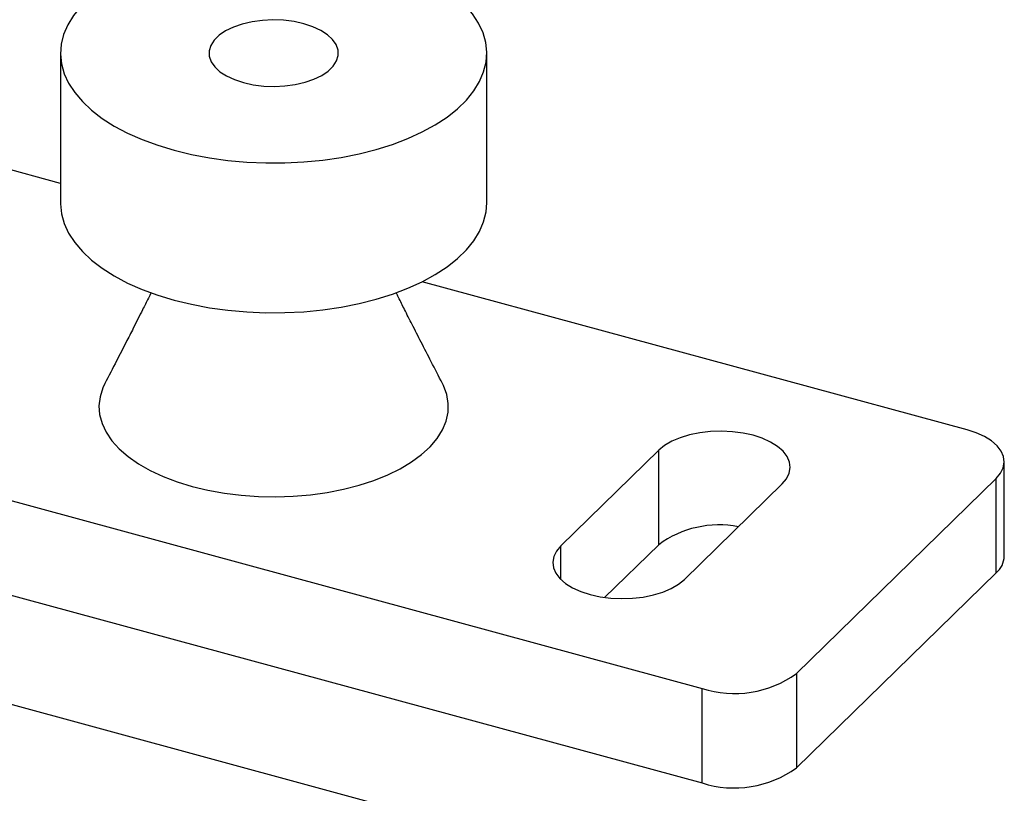
# Model space of a CAD drawing. Units: inches. Extents: x 1.7 to 81.6, y 2 to 53.2.
# Drawn here: x 8 to 9.3, y 7.8 to 8.9 of the extents above; entities that cross this region are included whole.
import ezdxf

# ---------------------------------------------------------------- set-up
doc = ezdxf.new("R2010")
doc.units = ezdxf.units.IN
doc.header["$LTSCALE"] = 5
doc.header["$MEASUREMENT"] = 0
doc.linetypes.add('SLD-Solid', pattern=[0])

msp = doc.modelspace()

# ---------------------------------------------------------------- linework, layer by layer
at = {"color": 7, "linetype": 'SLD-Solid', "lineweight": 25}
for p, q in [((8.0087, 8.867), (8.0087, 8.6561)), ((8.6091, 8.6561), (8.6091, 8.867)), ((8.0087, 8.6837), (7.7056, 8.7661)), ((5.2877, 8.6709), (8.7697, 7.7246)), ((9.2855, 8.3367), (8.5182, 8.5452)), ((7.3324, 8.4018), (8.9123, 7.9724)), ((8.8512, 8.3079), (8.7133, 8.1733)), ((8.8512, 8.175), (8.8512, 8.3079)), ((9.338, 8.1589), (9.338, 8.2918)), ((7.3324, 8.2689), (8.9123, 7.8395)), ((9.0453, 7.9936), (9.3266, 8.2682)), ((9.3266, 8.1353), (9.3266, 8.2682)), ((8.8874, 8.126), (9.0253, 8.2606)), ((8.8512, 8.175), (8.7751, 8.1007)), ((9.0453, 7.8607), (9.3266, 8.1353)), ((9.0453, 7.9936), (9.0453, 7.8607)), ((8.9123, 7.8395), (8.9123, 7.9724))]:
    msp.add_line(p, q, dxfattribs=at)
at = {"color": 1, "linetype": 'SLD-Solid', "lineweight": 25}
msp.add_line((8.7133, 8.1261), (8.7133, 8.1733), dxfattribs=at)
at = {"color": 7, "linetype": 'SLD-Solid', "lineweight": 25, "flags": 128}
for points in [[(8.1688, 8.7302), (8.1932, 8.7243), (8.2185, 8.7196), (8.2445, 8.716), (8.2711, 8.7136), (8.2979, 8.7125), (8.3248, 8.7126), (8.3516, 8.7139), (8.3781, 8.7165), (8.404, 8.7203), (8.4292, 8.7253), (8.4533, 8.7314), (8.4763, 8.7386), (8.498, 8.7469), (8.5181, 8.7561), (8.5366, 8.7662), (8.5532, 8.7771), (8.5679, 8.7888), (8.5804, 8.801), (8.5908, 8.8138), (8.5989, 8.8271), (8.6047, 8.8406), (8.6081, 8.8544), (8.6091, 8.8682), (8.6077, 8.8821), (8.6039, 8.8958), (8.5976, 8.9093), (8.5891, 8.9225), (8.5783, 8.9352), (8.5654, 8.9474), (8.5504, 8.9589), (8.5334, 8.9697), (8.5146, 8.9796), (8.4942, 8.9886), (8.4723, 8.9967), (8.449, 9.0037), (8.4247, 9.0096), (8.3994, 9.0144), (8.3733, 9.018), (8.3468, 9.0204), (8.32, 9.0215), (8.293, 9.0214), (8.2662, 9.02), (8.2398, 9.0174), (8.2138, 9.0136), (8.1887, 9.0087), (8.1645, 9.0025), (8.1415, 8.9953), (8.1199, 8.9871), (8.0997, 8.9779), (8.0813, 8.9678), (8.0646, 8.9568), (8.05, 8.9452), (8.0374, 8.9329), (8.027, 8.9201), (8.0189, 8.9069), (8.0131, 8.8934), (8.0097, 8.8796), (8.0087, 8.8657), (8.0102, 8.8519), (8.014, 8.8381), (8.0202, 8.8246), (8.0287, 8.8115), (8.0395, 8.7988), (8.0525, 8.7866), (8.0675, 8.7751), (8.0845, 8.7643), (8.1032, 8.7544), (8.1237, 8.7453), (8.1456, 8.7373), (8.1688, 8.7302)], [(8.2664, 8.8255), (8.2803, 8.8225), (8.2949, 8.8207), (8.3099, 8.8201), (8.3249, 8.8208), (8.3394, 8.8228), (8.3531, 8.826), (8.3656, 8.8303), (8.3766, 8.8356), (8.3857, 8.8418), (8.3927, 8.8486), (8.3974, 8.856), (8.3997, 8.8636), (8.3996, 8.8713), (8.3969, 8.879), (8.3919, 8.8863), (8.3846, 8.893), (8.3753, 8.8991), (8.3641, 8.9043), (8.3514, 8.9085), (8.3376, 8.9115), (8.323, 8.9133), (8.308, 8.9139), (8.293, 8.9132), (8.2785, 8.9112), (8.2648, 8.908), (8.2523, 8.9037), (8.2413, 8.8984), (8.2322, 8.8922), (8.2252, 8.8854), (8.2204, 8.878), (8.2181, 8.8704), (8.2183, 8.8626), (8.2209, 8.855), (8.2259, 8.8477), (8.2332, 8.8409), (8.2426, 8.8349), (8.2538, 8.8297), (8.2664, 8.8255)], [(8.2664, 8.8255), (8.2803, 8.8225), (8.2949, 8.8207), (8.3099, 8.8201), (8.3249, 8.8208), (8.3394, 8.8228), (8.3531, 8.826), (8.3656, 8.8303), (8.3766, 8.8356), (8.3857, 8.8418), (8.3927, 8.8486), (8.3974, 8.856), (8.3997, 8.8636), (8.3996, 8.8713), (8.3969, 8.879), (8.3919, 8.8863), (8.3846, 8.893), (8.3753, 8.8991), (8.3641, 8.9043), (8.3514, 8.9085), (8.3376, 8.9115), (8.323, 8.9133), (8.308, 8.9139), (8.293, 8.9132), (8.2785, 8.9112), (8.2648, 8.908), (8.2523, 8.9037), (8.2413, 8.8984), (8.2322, 8.8922), (8.2252, 8.8854), (8.2204, 8.878), (8.2181, 8.8704), (8.2183, 8.8626), (8.2209, 8.855), (8.2259, 8.8477), (8.2332, 8.8409), (8.2426, 8.8349), (8.2538, 8.8297), (8.2664, 8.8255)], [(8.0087, 8.6561), (8.0087, 8.6548), (8.0102, 8.641), (8.014, 8.6272), (8.0202, 8.6137), (8.0287, 8.6006), (8.0395, 8.5879), (8.0525, 8.5757), (8.0675, 8.5642), (8.0845, 8.5534), (8.1032, 8.5434), (8.1237, 8.5344), (8.1456, 8.5263), (8.1688, 8.5193)], [(8.1688, 8.5193), (8.1932, 8.5134), (8.2185, 8.5086), (8.2445, 8.5051), (8.2711, 8.5027), (8.2979, 8.5016), (8.3248, 8.5017), (8.3516, 8.503), (8.3781, 8.5056), (8.404, 8.5094), (8.4292, 8.5144), (8.4533, 8.5205), (8.4763, 8.5277), (8.498, 8.536), (8.5181, 8.5452), (8.5366, 8.5553), (8.5532, 8.5662), (8.5679, 8.5778), (8.5804, 8.5901), (8.5908, 8.6029), (8.5989, 8.6161), (8.6047, 8.6297), (8.6081, 8.6435), (8.6091, 8.6561)], [(8.0711, 8.4018), (8.0683, 8.3958), (8.0644, 8.3833), (8.0629, 8.3707), (8.0638, 8.3581), (8.0672, 8.3456), (8.073, 8.3333), (8.0811, 8.3214), (8.0915, 8.3099), (8.104, 8.2991), (8.1186, 8.2889), (8.135, 8.2795), (8.1532, 8.2711), (8.173, 8.2636), (8.1941, 8.2571)], [(8.1941, 8.2571), (8.2163, 8.2518), (8.2395, 8.2476), (8.2633, 8.2447), (8.2876, 8.243), (8.3122, 8.2425), (8.3366, 8.2433), (8.3608, 8.2453), (8.3845, 8.2486), (8.4075, 8.2531), (8.4294, 8.2587), (8.4502, 8.2655), (8.4696, 8.2732), (8.4873, 8.2819), (8.5033, 8.2915), (8.5174, 8.3019), (8.5293, 8.3129), (8.5391, 8.3245), (8.5466, 8.3365), (8.5518, 8.3489), (8.5545, 8.3614), (8.5548, 8.374), (8.5527, 8.3866), (8.5481, 8.399), (8.5466, 8.4019)], [(9.0253, 8.2606), (9.0314, 8.2679), (9.0352, 8.2756), (9.0366, 8.2835), (9.0356, 8.2914), (9.0322, 8.2992), (9.0265, 8.3066), (9.0186, 8.3134), (9.0088, 8.3195), (8.9972, 8.3248), (8.9841, 8.329), (8.97, 8.3322), (8.955, 8.3341), (8.9396, 8.3349), (8.9242, 8.3344), (8.9092, 8.3326), (8.8948, 8.3297), (8.8816, 8.3256), (8.8697, 8.3206), (8.8595, 8.3146), (8.8512, 8.3079)], [(9.3266, 8.2682), (9.3327, 8.2755), (9.3366, 8.2832), (9.338, 8.2911), (9.337, 8.299), (9.3336, 8.3068), (9.3279, 8.3142), (9.32, 8.321), (9.3102, 8.3272), (9.2986, 8.3324), (9.2855, 8.3367)], [(8.7133, 8.1733), (8.7072, 8.166), (8.7034, 8.1583), (8.702, 8.1504), (8.703, 8.1424), (8.7064, 8.1347), (8.7121, 8.1273), (8.72, 8.1205), (8.7298, 8.1143), (8.7414, 8.1091), (8.7545, 8.1048), (8.7686, 8.1017), (8.7836, 8.0997), (8.799, 8.099), (8.8144, 8.0995), (8.8294, 8.1012), (8.8438, 8.1042), (8.8571, 8.1082), (8.869, 8.1133), (8.8792, 8.1193), (8.8874, 8.126)]]:
    msp.add_lwpolyline(points, dxfattribs=at)
at = {"color": 7, "linetype": 'SLD-Solid', "lineweight": 25}
for centre, radius, start, end in [((8.9363, 8.0592), 0.1437, 79.0597, 126.3106), ((9.3055, 8.16), 0.0325, 310.5046, 358.1335), ((8.9576, 8.116), 0.1506, 252.4885, 305.6064), ((8.9576, 7.9831), 0.1506, 252.4885, 305.6064)]:
    msp.add_arc(centre, radius, start, end, dxfattribs=at)
for points, knots in [([(8.1365, 8.5301), (8.1352, 8.5274), (8.1311, 8.5192), (8.1249, 8.5068), (8.1178, 8.4928), (8.1101, 8.4775), (8.1, 8.4577), (8.0866, 8.4316), (8.0767, 8.4125), (8.0711, 8.4018)], [0, 0, 0, 0, 0.062313, 0.185386, 0.285136, 0.387658, 0.540875, 0.74492, 1, 1, 1, 1]), ([(8.5467, 8.4019), (8.5414, 8.4122), (8.5313, 8.4316), (8.5171, 8.4593), (8.5045, 8.4839), (8.4939, 8.5049), (8.4865, 8.5198), (8.4826, 8.5276), (8.4815, 8.5299)], [0, 0, 0, 0, 0.238229, 0.454144, 0.647778, 0.814568, 0.946999, 1, 1, 1, 1])]:
    msp.add_open_spline(points, degree=3, knots=knots, dxfattribs=at)

doc.saveas('drawing.dxf')
